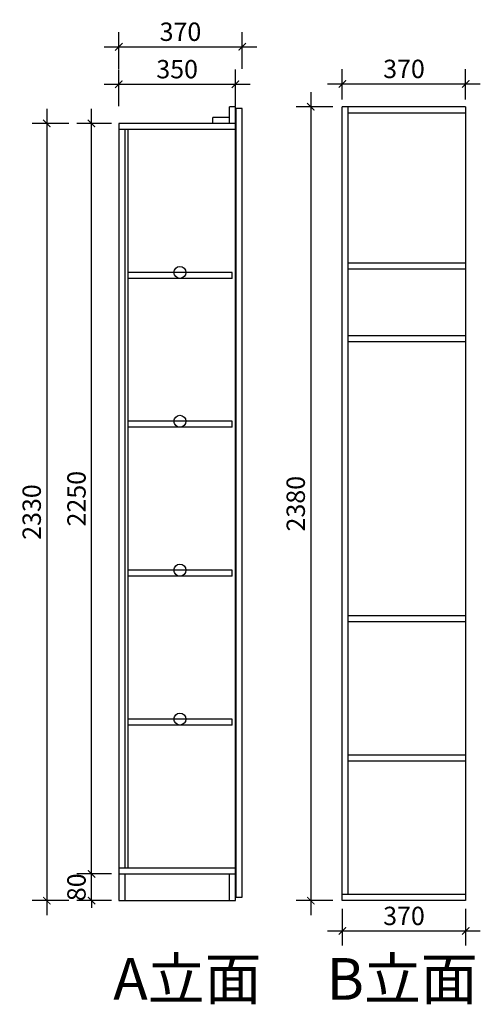
# Model space of a CAD drawing. Units: millimetres. Extents: x 594930 to 609769, y -279196 to -273259.
# Drawn here: x 606257 to 607639, y -276211 to -273259 of the extents above; entities that cross this region are included whole.
import ezdxf

# ---------------------------------------------------------------- set-up
doc = ezdxf.new("R2010")
doc.units = ezdxf.units.MM
doc.header["$LTSCALE"] = 0.5
doc.header["$PDMODE"] = 35
doc.layers.add('墙体', color=6, linetype='Continuous')
doc.styles.add('SD_文字样式', font='msyh.ttf')
doc.styles.add('宋体', font='txt')
doc.dimstyles.new('木里22', dxfattribs={"dimscale": 22, "dimtxt": 2.5, "dimasz": 1, "dimexe": 2, "dimexo": 1, "dimgap": 0.8, "dimtad": 1, "dimdec": 1, "dimrnd": 1, "dimdsep": 46, "dimtxsty": '宋体', "dimblk": 'ARCHTICK', "dimcen": 10, "dimdle": 2, "dimclrd": 5, "dimclre": 5, "dimclrt": 2, "dimadec": 0, "dimazin": 0, "dimtfac": 1, "dimtdec": 1, "dimtix": 1, "dimtmove": 2, "dimatfit": 3, "dimldrblk": 'a', "dimfxl": 3, "dimfxlon": 1, "dimtvp": 1, "dimtolj": 1, "dimtzin": 0, "dimarcsym": 0})

# ---------------------------------------------------------------- blocks, each defined once
blk = doc.blocks.new('_ArchTick')
at = {"color": 0, "linetype": 'ByBlock', "const_width": 0.15}
blk.add_lwpolyline([(-0.5, -0.5), (0.5, 0.5)], dxfattribs=at)
blk = doc.blocks.new('*D83')
at = {"color": 5, "lineweight": -2, "ltscale": 10, "transparency": 16777216}
for p, q in [((606554.5, -273518.5), (606554.5, -273408.5)), ((606904.5, -273518.5), (606904.5, -273408.5)), ((606510.5, -273452.5), (606948.5, -273452.5))]:
    blk.add_line(p, q, dxfattribs=at)
at = {"layer": 'Defpoints', "color": 0, "lineweight": -3, "ltscale": 10, "transparency": 16777216}
for p in [(606904.5, -273452.5), (606554.5, -273570.2), (606904.5, -273570.2)]:
    blk.add_point(p, dxfattribs=at)
at = {"color": 5, "lineweight": -2, "ltscale": 10, "transparency": 16777216, "xscale": 22, "yscale": 22, "zscale": 22, "rotation": 180}
blk.add_blockref('_ArchTick', (606554.5, -273452.5), dxfattribs=at)
at = {"color": 5, "lineweight": -2, "ltscale": 10, "transparency": 16777216, "xscale": 22, "yscale": 22, "zscale": 22}
blk.add_blockref('_ArchTick', (606904.5, -273452.5), dxfattribs=at)
at = {"color": 2, "lineweight": -3, "ltscale": 10, "transparency": 16777216, "insert": (606729.5, -273407.4), "char_height": 55, "attachment_point": 5, "style": '宋体'}
blk.add_mtext('\\A1;350', dxfattribs=at)
blk = doc.blocks.new('a')
at = {"layer": '墙体', "color": 251, "lineweight": 18}
blk.add_line((-0.96, 0), (2.52, 0), dxfattribs=at)
at = {"layer": '墙体', "color": 251, "lineweight": 18, "const_width": 0.375}
for points in [[(1.33, 1.06), (2.52, -0.13)], [(1.33, -1.06), (2.52, 0.13)]]:
    blk.add_lwpolyline(points, dxfattribs=at)
blk = doc.blocks.new('*D84')
at = {"color": 5, "lineweight": -2, "ltscale": 10, "transparency": 16777216}
for p, q in [((606554.5, -273406.3), (606554.5, -273296.3)), ((606924.5, -273406.3), (606924.5, -273296.3)), ((606510.5, -273340.3), (606968.5, -273340.3))]:
    blk.add_line(p, q, dxfattribs=at)
at = {"layer": 'Defpoints', "color": 0, "lineweight": -3, "ltscale": 10, "transparency": 16777216}
for p in [(606924.5, -273340.3), (606554.5, -273570.2), (606924.5, -273570.2)]:
    blk.add_point(p, dxfattribs=at)
at = {"color": 5, "lineweight": -2, "ltscale": 10, "transparency": 16777216, "xscale": 22, "yscale": 22, "zscale": 22, "rotation": 180}
blk.add_blockref('_ArchTick', (606554.5, -273340.3), dxfattribs=at)
at = {"color": 5, "lineweight": -2, "ltscale": 10, "transparency": 16777216, "xscale": 22, "yscale": 22, "zscale": 22}
blk.add_blockref('_ArchTick', (606924.5, -273340.3), dxfattribs=at)
at = {"color": 2, "lineweight": -3, "ltscale": 10, "transparency": 16777216, "insert": (606739.5, -273295.2), "char_height": 55, "attachment_point": 5, "style": '宋体'}
blk.add_mtext('\\A1;370', dxfattribs=at)
blk = doc.blocks.new('*D85')
at = {"color": 5, "lineweight": -2, "ltscale": 10, "transparency": 16777216}
for p, q in [((606472.7, -275820.2), (606472.7, -275798.2)), ((606532.5, -275820.2), (606428.7, -275820.2)), ((606472.7, -275900.2), (606472.7, -275820.2)), ((606532.5, -275900.2), (606428.7, -275900.2)), ((606472.7, -275900.2), (606472.7, -275922.2))]:
    blk.add_line(p, q, dxfattribs=at)
at = {"layer": 'Defpoints', "color": 0, "lineweight": -3, "ltscale": 10, "transparency": 16777216}
for p in [(606472.7, -275820.2), (606554.5, -275820.2), (606554.5, -275900.2)]:
    blk.add_point(p, dxfattribs=at)
at = {"color": 5, "lineweight": -2, "ltscale": 10, "transparency": 16777216, "xscale": 22, "yscale": 22, "zscale": 22}
for p, rotation in [((606472.7, -275820.2), 270), ((606472.7, -275900.2), 90)]:
    blk.add_blockref('_ArchTick', p, dxfattribs=dict(at, rotation=rotation))
at = {"color": 2, "lineweight": -3, "ltscale": 10, "transparency": 16777216, "insert": (606427.6, -275860.2), "char_height": 55, "attachment_point": 5, "rotation": 90, "style": '宋体'}
blk.add_mtext('\\A1;80', dxfattribs=at)
blk = doc.blocks.new('*D86')
at = {"color": 5, "lineweight": -2, "ltscale": 10, "transparency": 16777216}
for p, q in [((606472.7, -275864.2), (606472.7, -273526.2)), ((606532.5, -273570.2), (606428.7, -273570.2)), ((606532.5, -275820.2), (606428.7, -275820.2))]:
    blk.add_line(p, q, dxfattribs=at)
at = {"layer": 'Defpoints', "color": 0, "lineweight": -3, "ltscale": 10, "transparency": 16777216}
for p in [(606472.7, -273570.2), (606554.5, -273570.2), (606554.5, -275820.2)]:
    blk.add_point(p, dxfattribs=at)
at = {"color": 5, "lineweight": -2, "ltscale": 10, "transparency": 16777216, "xscale": 22, "yscale": 22, "zscale": 22}
for p, rotation in [((606472.7, -273570.2), 90), ((606472.7, -275820.2), 270)]:
    blk.add_blockref('_ArchTick', p, dxfattribs=dict(at, rotation=rotation))
at = {"color": 2, "lineweight": -3, "ltscale": 10, "transparency": 16777216, "insert": (606427.6, -274695.2), "char_height": 55, "attachment_point": 5, "rotation": 90, "style": '宋体'}
blk.add_mtext('\\A1;2250', dxfattribs=at)
blk = doc.blocks.new('*D87')
at = {"color": 5, "lineweight": -2, "ltscale": 10, "transparency": 16777216}
for p, q in [((606338.4, -273526.2), (606338.4, -275944.2)), ((606404.4, -273570.2), (606294.4, -273570.2)), ((606404.4, -275900.2), (606294.4, -275900.2))]:
    blk.add_line(p, q, dxfattribs=at)
at = {"layer": 'Defpoints', "color": 0, "lineweight": -3, "ltscale": 10, "transparency": 16777216}
for p in [(606729.5, -273570.2), (606338.4, -275900.2), (606729.5, -275900.2)]:
    blk.add_point(p, dxfattribs=at)
at = {"color": 5, "lineweight": -2, "ltscale": 10, "transparency": 16777216, "xscale": 22, "yscale": 22, "zscale": 22}
for p, rotation in [((606338.4, -273570.2), 90), ((606338.4, -275900.2), 270)]:
    blk.add_blockref('_ArchTick', p, dxfattribs=dict(at, rotation=rotation))
at = {"color": 2, "lineweight": -3, "ltscale": 10, "transparency": 16777216, "insert": (606293.3, -274735.2), "char_height": 55, "attachment_point": 5, "rotation": 90, "style": '宋体'}
blk.add_mtext('\\A1;2330', dxfattribs=at)
blk = doc.blocks.new('*D88')
at = {"color": 5, "lineweight": -2, "ltscale": 10, "transparency": 16777216}
for p, q in [((607225, -275925.2), (607225, -276035.2)), ((607595, -275925.2), (607595, -276035.2)), ((607181, -275991.2), (607639, -275991.2))]:
    blk.add_line(p, q, dxfattribs=at)
at = {"layer": 'Defpoints', "color": 0, "lineweight": -3, "ltscale": 10, "transparency": 16777216}
for p in [(607225, -275900.2), (607595, -275900.2), (607595, -275991.2)]:
    blk.add_point(p, dxfattribs=at)
at = {"color": 5, "lineweight": -2, "ltscale": 10, "transparency": 16777216, "xscale": 22, "yscale": 22, "zscale": 22, "rotation": 180}
blk.add_blockref('_ArchTick', (607225, -275991.2), dxfattribs=at)
at = {"color": 5, "lineweight": -2, "ltscale": 10, "transparency": 16777216, "xscale": 22, "yscale": 22, "zscale": 22}
blk.add_blockref('_ArchTick', (607595, -275991.2), dxfattribs=at)
at = {"color": 2, "lineweight": -3, "ltscale": 10, "transparency": 16777216, "insert": (607410, -275946.1), "char_height": 55, "attachment_point": 5, "style": '宋体'}
blk.add_mtext('\\A1;370', dxfattribs=at)
blk = doc.blocks.new('*D89')
at = {"color": 5, "lineweight": -2, "ltscale": 10, "transparency": 16777216}
for p, q in [((607225, -273498.2), (607225, -273407.7)), ((607595, -273498.2), (607595, -273407.7)), ((607181, -273451.7), (607639, -273451.7))]:
    blk.add_line(p, q, dxfattribs=at)
at = {"layer": 'Defpoints', "color": 0, "lineweight": -3, "ltscale": 10, "transparency": 16777216}
for p in [(607595, -273451.7), (607225, -273520.2), (607595, -273520.2)]:
    blk.add_point(p, dxfattribs=at)
at = {"color": 5, "lineweight": -2, "ltscale": 10, "transparency": 16777216, "xscale": 22, "yscale": 22, "zscale": 22, "rotation": 180}
blk.add_blockref('_ArchTick', (607225, -273451.7), dxfattribs=at)
at = {"color": 5, "lineweight": -2, "ltscale": 10, "transparency": 16777216, "xscale": 22, "yscale": 22, "zscale": 22}
blk.add_blockref('_ArchTick', (607595, -273451.7), dxfattribs=at)
at = {"color": 2, "lineweight": -3, "ltscale": 10, "transparency": 16777216, "insert": (607410, -273406.6), "char_height": 55, "attachment_point": 5, "style": '宋体'}
blk.add_mtext('\\A1;370', dxfattribs=at)
blk = doc.blocks.new('*D90')
at = {"color": 5, "lineweight": -2, "ltscale": 10, "transparency": 16777216}
for p, q in [((607130.4, -273476.2), (607130.4, -275944.2)), ((607196.4, -273520.2), (607086.4, -273520.2)), ((607196.4, -275900.2), (607086.4, -275900.2))]:
    blk.add_line(p, q, dxfattribs=at)
at = {"layer": 'Defpoints', "color": 0, "lineweight": -3, "ltscale": 10, "transparency": 16777216}
for p in [(607225, -273520.2), (607130.4, -275900.2), (607225, -275900.2)]:
    blk.add_point(p, dxfattribs=at)
at = {"color": 5, "lineweight": -2, "ltscale": 10, "transparency": 16777216, "xscale": 22, "yscale": 22, "zscale": 22}
for p, rotation in [((607130.4, -273520.2), 90), ((607130.4, -275900.2), 270)]:
    blk.add_blockref('_ArchTick', p, dxfattribs=dict(at, rotation=rotation))
at = {"color": 2, "lineweight": -3, "ltscale": 10, "transparency": 16777216, "insert": (607085.3, -274710.2), "char_height": 55, "attachment_point": 5, "rotation": 90, "style": '宋体'}
blk.add_mtext('\\A1;2380', dxfattribs=at)

msp = doc.modelspace()

# ---------------------------------------------------------------- linework, layer by layer
at = {"color": 251, "lineweight": -3, "ltscale": 10, "true_color": 0x636466}
for p, q in [((606886.48, -273570.21), (606886.48, -273520.21)), ((606904.48, -273520.21), (606886.48, -273520.21)), ((606904.48, -275900.21), (606904.48, -273520.21)), ((606836.48, -273570.21), (606836.48, -273552.21)), ((606886.48, -273552.21), (606836.48, -273552.21)), ((606904.48, -273570.21), (606554.48, -273570.21)), ((606554.48, -273570.21), (606554.48, -275900.21)), ((606904.48, -273588.21), (606554.48, -273588.21)), ((606572.48, -273588.21), (606572.48, -275802.21)), ((606581.48, -273588.21), (606581.48, -275802.21)), ((606894.48, -274016.61), (606581.48, -274016.61)), ((606894.48, -274034.61), (606581.48, -274034.61)), ((606894.48, -274034.61), (606894.48, -274016.61)), ((606894.48, -274463.01), (606581.48, -274463.01)), ((606894.48, -274481.01), (606894.48, -274463.01)), ((606894.48, -274481.01), (606581.48, -274481.01)), ((606894.48, -274909.41), (606581.48, -274909.41)), ((606894.48, -274927.41), (606894.48, -274909.41)), ((606894.48, -274927.41), (606581.48, -274927.41)), ((606894.48, -275355.81), (606581.48, -275355.81)), ((606894.48, -275373.81), (606894.48, -275355.81)), ((606894.48, -275373.81), (606581.48, -275373.81)), ((606554.48, -275802.21), (606904.48, -275802.21)), ((606554.48, -275820.21), (606904.48, -275820.21)), ((606572.48, -275820.21), (606572.48, -275900.21)), ((606886.48, -275900.21), (606886.48, -275820.21)), ((606554.48, -275900.21), (606904.48, -275900.21))]:
    msp.add_line(p, q, dxfattribs=at)
at = {"color": 32, "lineweight": -3, "ltscale": 10, "true_color": 0xcd6928}
for p, q in [((606906.48, -275890.21), (606906.48, -273525.21)), ((606924.48, -273525.21), (606906.48, -273525.21)), ((606924.48, -275890.21), (606924.48, -273525.21)), ((606906.48, -275890.21), (606924.48, -275890.21))]:
    msp.add_line(p, q, dxfattribs=at)
at = {"color": 2, "lineweight": -3, "ltscale": 10}
for p, q in [((607224.97, -275900.21), (607224.97, -273520.21)), ((607594.97, -273520.21), (607224.97, -273520.21)), ((607242.97, -275882.21), (607242.97, -273520.21)), ((607594.97, -273520.21), (607594.97, -275900.21)), ((607242.97, -273538.21), (607594.97, -273538.21)), ((607242.97, -273988.21), (607594.97, -273988.21)), ((607242.97, -274006.21), (607594.97, -274006.21)), ((607242.97, -274206.21), (607594.97, -274206.21)), ((607242.97, -274224.21), (607594.97, -274224.21)), ((607594.97, -275046.21), (607242.97, -275046.21)), ((607594.97, -275064.21), (607242.97, -275064.21)), ((607594.97, -275464.21), (607242.97, -275464.21)), ((607594.97, -275482.21), (607242.97, -275482.21)), ((607594.97, -275882.21), (607224.97, -275882.21)), ((607594.97, -275900.21), (607224.97, -275900.21))]:
    msp.add_line(p, q, dxfattribs=at)
at = {"color": 251, "lineweight": -3, "ltscale": 10, "true_color": 0x636466}
for centre in [(606737.98, -274016.61), (606737.98, -274463.01), (606737.98, -274909.41), (606737.98, -275355.81)]:
    msp.add_circle(centre, 18, dxfattribs=at)

# ---------------------------------------------------------------- texts
at = {"color": 1, "lineweight": -3, "ltscale": 10, "char_height": 125, "attachment_point": 1, "style": 'SD_文字样式'}
for s, insert in [('A立面', (606537.79, -276072.46)), ('B立面', (607177.99, -276072.46))]:
    msp.add_mtext_dynamic_manual_height_columns(s, width=4732.8623, gutter_width=625, heights=[0], dxfattribs=dict(at, insert=insert))

# ---------------------------------------------------------------- dimensions: what is measured, and where the dimension line sits
at = {"color": 251, "lineweight": -3, "ltscale": 10, "true_color": 0x636466}
for base, p1, p2, picture, middle in [((606924.48, -273340.26), (606554.48, -273570.21), (606924.48, -273570.21), '*D84', (606739.48, -273295.16)), ((606904.48, -273452.54), (606554.48, -273570.21), (606904.48, -273570.21), '*D83', (606729.48, -273407.44)), ((607594.97, -273451.74), (607224.97, -273520.21), (607594.97, -273520.21), '*D89', (607409.97, -273406.64)), ((607594.97, -275991.17), (607224.97, -275900.21), (607594.97, -275900.21), '*D88', (607409.97, -275946.07))]:
    dim = msp.add_linear_dim(base=base, p1=p1, p2=p2, dimstyle='木里22', dxfattribs=at)
    dim.commit()
    dim.dimension.update_dxf_attribs({"geometry": picture, "text_midpoint": middle})
for base, p1, p2, picture, middle in [((607130.42, -275900.21), (607224.97, -273520.21), (607224.97, -275900.21), '*D90', (607085.32, -274710.21)), ((606338.41, -275900.21), (606729.48, -273570.21), (606729.48, -275900.21), '*D87', (606293.31, -274735.21)), ((606472.7, -273570.21), (606554.48, -275820.21), (606554.48, -273570.21), '*D86', (606427.6, -274695.21)), ((606472.7, -275820.21), (606554.48, -275900.21), (606554.48, -275820.21), '*D85', (606427.6, -275860.21))]:
    dim = msp.add_linear_dim(base=base, p1=p1, p2=p2, angle=90, dimstyle='木里22', dxfattribs=at)
    dim.commit()
    dim.dimension.update_dxf_attribs({"geometry": picture, "text_midpoint": middle})

doc.saveas('drawing.dxf')
